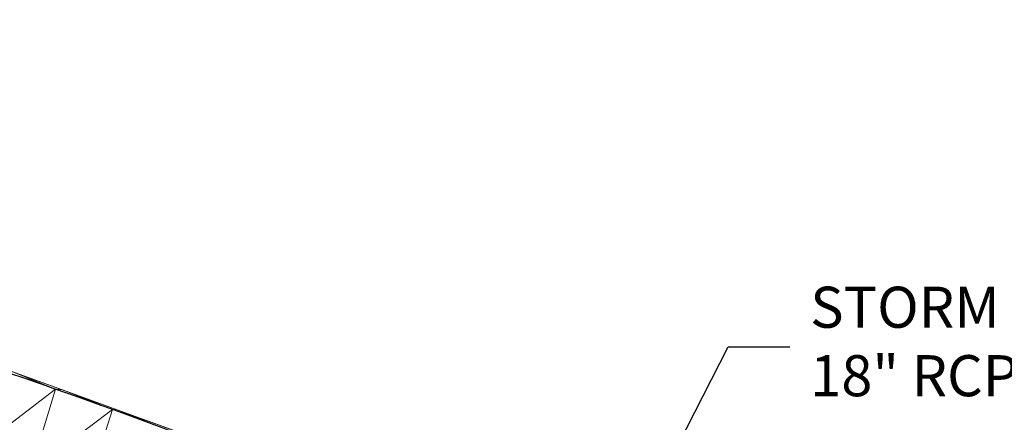
# Model space of a CAD drawing. Extents: x 3248468 to 3251140, y 1404660 to 1408502.
# Drawn here: x 3248972 to 3249029, y 1407113 to 1407137 of the extents above; entities that cross this region are included whole.
import ezdxf

# ---------------------------------------------------------------- set-up
doc = ezdxf.new("R2010")
doc.units = 0
doc.header["$LTSCALE"] = 25
doc.header["$MEASUREMENT"] = 0
for name, color, linetype, lineweight in [('SRF-3D POLY', 230, 'CONTINUOUS', 13), ('SRF-TRIANGLE', 199, 'CONTINUOUS', 15), ('X-CRB-CONC-FL', 1, 'CONTINUOUS', 15), ('X-CRB-CONC-TBC', 6, 'CONTINUOUS', 9), ('X-PAV-CONC-EDGE', 7, 'CONTINUOUS', 25), ('X-UTL-ST-TX', 2, 'CONTINUOUS', 25)]:
    doc.layers.add(name, color=color, linetype=linetype, lineweight=lineweight)
doc.layers.add('SRF-LIMITS', color=30, linetype='CONTINUOUS', lineweight=18, plot=False)
doc.styles.add('RomanS', font='IC-Romans.shx')
doc.dimstyles.new('BL-030', dxfattribs={"dimtxt": 2.4, "dimasz": 3.6, "dimexe": 0.18, "dimexo": 0.0625, "dimgap": 1.2, "dimtad": 0, "dimdec": 1, "dimzin": 0, "dimdsep": 46, "dimtxsty": 'RomanS', "dimcen": 0, "dimse1": 1, "dimse2": 1, "dimclrd": 256, "dimclre": 256, "dimclrt": 256, "dimaunit": 1, "dimadec": 3, "dimazin": 0, "dimtfac": 1, "dimtdec": 1, "dimtofl": 0, "dimtmove": 0, "dimatfit": 3, "dimfxl": 1, "dimtfill": 1, "dimtolj": 1, "dimtzin": 0, "dimlwd": -1, "dimarcsym": 0})

msp = doc.modelspace()

# ---------------------------------------------------------------- linework, layer by layer
at = {"layer": 'SRF-LIMITS', "elevation": 6947.324}
msp.add_lwpolyline([(3248874.319, 1407133.382), (3248896.88, 1407132.147), (3248914.024, 1407130.073), (3248928.873, 1407127.661), (3248945.075, 1407124.26), (3248958.797, 1407120.5), (3248971.358, 1407116.339), (3248983.92, 1407111.751), (3248992.257, 1407108.245), (3249004.349, 1407112.287), (3249024.935, 1407104.025), (3249025.433, 1407104.974), (3249034.284, 1407113.235)], dxfattribs=at)
at = {"layer": 'SRF-TRIANGLE'}
for p, q in [((3248970.563, 1407116.448, 6948.993), (3248973.906, 1407115.298, 6948.946)), ((3248971.358, 1407116.339, 6948.993), (3248974.32, 1407115.257, 6948.948)), ((3248971.358, 1407116.339, 6948.993), (3248973.906, 1407115.298, 6948.946)), ((3248973.906, 1407115.298, 6948.946), (3248969.172, 1407111.682, 6948.992)), ((3248973.906, 1407115.298, 6948.946), (3248972.458, 1407110.542, 6948.95)), ((3248973.906, 1407115.298, 6948.946), (3248977.236, 1407114.111, 6948.9)), ((3248974.32, 1407115.257, 6948.948), (3248973.906, 1407115.298, 6948.946)), ((3248974.32, 1407115.257, 6948.948), (3248977.51, 1407114.092, 6948.901)), ((3248974.32, 1407115.257, 6948.948), (3248977.236, 1407114.111, 6948.9)), ((3248977.236, 1407114.111, 6948.9), (3248972.458, 1407110.542, 6948.95)), ((3248977.236, 1407114.111, 6948.9), (3248975.73, 1407109.365, 6948.908)), ((3248977.236, 1407114.111, 6948.9), (3248980.553, 1407112.886, 6948.853)), ((3248977.51, 1407114.092, 6948.901), (3248977.236, 1407114.111, 6948.9)), ((3248977.51, 1407114.092, 6948.901), (3248980.833, 1407112.879, 6948.855)), ((3248977.51, 1407114.092, 6948.901), (3248980.553, 1407112.886, 6948.853))]:
    msp.add_line(p, q, dxfattribs=at)
at = {"layer": 'X-CRB-CONC-FL', "flags": 128}
msp.add_lwpolyline([(3249000.679, 1407098.258), (3248991.585, 1407101.406), (3248981.684, 1407105.502, 0.021573), (3248957.148, 1407113.933, 0.025536), (3248927.301, 1407121.136, 0.025847), (3248896.712, 1407125.555, 0.022368), (3248869.99, 1407126.813), (3248838.91, 1407126.641), (3248807.059, 1407126.551), (3248777.388, 1407126.432), (3248739.939, 1407126.267)], format="xyb", dxfattribs=at)

# ---------------------------------------------------------------- leaders
at = {"layer": 'X-UTL-ST-TX', "annotation_type": 0, "has_hookline": 1, "hookline_direction": 0, "text_width": 60.8}
msp.add_leader([(3249005.042, 1407101.734), (3249013.212, 1407117.776), (3249016.812, 1407117.776)], dimstyle='BL-030', override={"dimgap": 1.2, "dimtad": 0}, dxfattribs=at)

# ---------------------------------------------------------------- next in the draw order: texts
at = {"layer": 'X-UTL-ST-TX', "insert": (3249018.012, 1407117.776), "char_height": 2.4, "width": 62.33562, "attachment_point": 4, "style": 'RomanS', "bg_fill": 2}
msp.add_mtext('STORM INLET RIM=6948.88\'\\P18" RCP INV OUT (SW)=6939.36\'', dxfattribs=at)

# ---------------------------------------------------------------- next in the draw order: linework, layer by layer
at = {"layer": 'SRF-3D POLY'}
msp.add_polyline3d([(3249034.284, 1407113.235, 6949.028), (3249025.433, 1407104.974, 6948.749), (3249024.935, 1407104.025, 6948.743), (3249004.349, 1407112.287, 6949.03), (3248992.257, 1407108.245, 6948.722), (3248983.855, 1407111.623, 6948.807), (3248980.553, 1407112.886, 6948.853), (3248977.236, 1407114.111, 6948.9), (3248973.906, 1407115.298, 6948.946), (3248970.563, 1407116.448, 6948.993)], dxfattribs=at)
at = {"layer": 'X-CRB-CONC-TBC', "flags": 128}
for points in [[(3249163.23, 1406988.926, 0), (3249159.224, 1406991.107)], [(3249175.02, 1407022.006, 0), (3249177.494, 1407021.249, 0.050172)], [(3249172.754, 1406972.301, 0), (3249172.764, 1406973.403, 0.087358)], [(3249656.628, 1407470.298, 0), (3249656.286, 1407471.89, 0.064664)], [(3248962.276, 1407521.984, 0), (3248962.574, 1407523.305)]]:
    msp.add_lwpolyline(points, format="xyb", dxfattribs=at)
at = {"layer": 'X-PAV-CONC-EDGE', "flags": 128}
for points in [[(3249017.431, 1407055.825), (3249023.2, 1407069.379), (3249029.329, 1407083.447), (3249010.292, 1407091.91), (3248991.258, 1407100.498), (3248981.174, 1407104.516, 0.050563), (3248927.188, 1407120.007, 0.0466), (3248870.111, 1407125.576), (3248838.913, 1407125.514), (3248777.421, 1407125.361), (3248739.838, 1407125.152), (3248707.97, 1407125.059), (3248676.773, 1407124.936, -0.455031), (3248637.306, 1407164.448), (3248637.19, 1407196.642), (3248637.014, 1407229.642), (3248636.903, 1407261.525), (3248636.787, 1407288.938), (3248636.701, 1407320.598), (3248636.608, 1407337.462), (3248636.379, 1407370.152), (3248636.342, 1407382.516), (3248636.16, 1407413.788)], [(3249034.284, 1407113.235), (3249025.433, 1407104.974), (3249024.935, 1407104.025), (3249004.349, 1407112.287), (3248992.257, 1407108.245), (3248983.855, 1407111.623, 0.045779), (3248928.834, 1407127.402, 0.04168), (3248870.984, 1407133.201), (3248838.351, 1407133.132), (3248806.983, 1407132.935), (3248777.282, 1407132.874), (3248739.697, 1407132.685)]]:
    msp.add_lwpolyline(points, format="xyb", dxfattribs=at)

doc.saveas('drawing.dxf')
